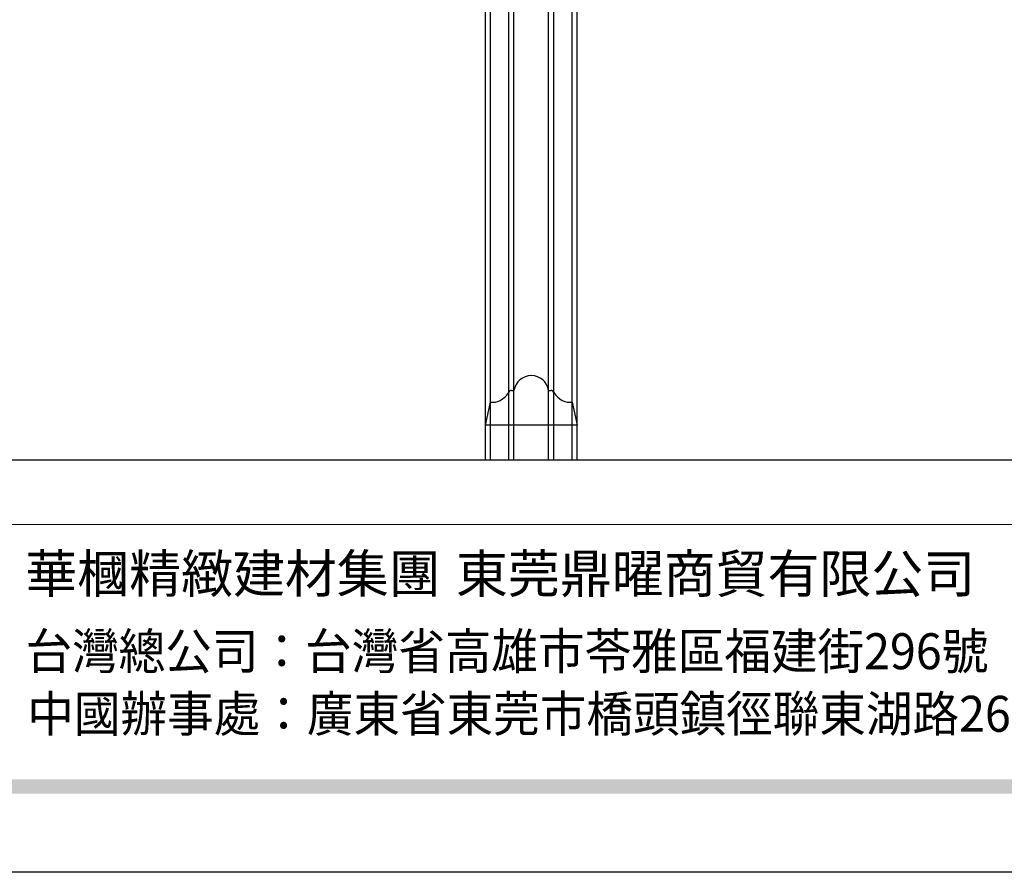
# Model space of a CAD drawing. Units: millimetres. Extents: x 4355 to 7715, y 1010 to 2198.
# Drawn here: x 4745 to 5003, y 1010 to 1234 of the extents above; entities that cross this region are included whole.
import ezdxf

# ---------------------------------------------------------------- set-up
doc = ezdxf.new("R2010")
doc.units = ezdxf.units.MM
doc.styles.add('華槶圖框文字2', font='txt', dxfattribs={"width": 1.053, "height": 1.8})
doc.styles.add('華槶圖框文字3', font='txt', dxfattribs={"height": 1.7})

# ---------------------------------------------------------------- blocks, each defined once
blk = doc.blocks.new('10')
h = blk.add_hatch(color=256)
h.dxf.hatch_style = 1
h.paths.add_polyline_path([(-79.89, 61.02), (-4123.42, 61.02), (-4123.42, 51.54), (-79.89, 51.54)])
at = {"color": 250, "lineweight": 20}
blk.add_line((-344.67, 227.96), (-4124.74, 227.96), dxfattribs=at)
for points in [[(-4200, 2970), (0, 2970), (0, 0), (-4200, 0)], [(-4130, 2900), (-70, 2900), (-70, 270.05), (-4130, 270.05)]]:
    blk.add_lwpolyline(points, close=True)
at = {"char_height": 24.953, "attachment_point": 1, "style": '華槶圖框文字2'}
for s, width, insert in [('華槶精緻建材集團', 9622.4896, (-3222.81, 208.21)), ('東莞鼎曜商貿有限公司', 2717.1265, (-2940.45, 208.17))]:
    blk.add_mtext_dynamic_manual_height_columns(s, width=width, gutter_width=15, heights=[0], dxfattribs=dict(at, insert=insert))
at = {"color": 250, "char_height": 23.5668, "attachment_point": 1, "style": '華槶圖框文字3'}
for s, width, gutter_width, insert in [('{\\W0.95;台灣總公司：台灣省高雄市苓雅區福建街296號}', 6933.6408, 8.5, (-3222.66, 156.67)), ('{\\W0.95;中國辦事處：廣東省東莞市橋頭鎮徑聯東湖路26號401室}', 6939.5808, 9, (-3221.48, 115.68))]:
    blk.add_mtext_dynamic_manual_height_columns(s, width=width, gutter_width=gutter_width, heights=[0], dxfattribs=dict(at, insert=insert))
blk = doc.blocks.new('HK-716')
for p, q in [((-6.05, 22.74), (0, 24)), ((0, 24), (0, 12)), ((-9.11, 16.54), (-9.11, 17.19)), ((0, 12), (0, 0)), ((-9.11, 6.81), (-9.11, 7.46)), ((0, 0), (-6.05, 1.26))]:
    blk.add_line(p, q)
blk.add_arc((-8.4, 12), 4.6, 98.8598, 261.1402)
for centre, major_axis, start_param, end_param in [((-14.6, 22.12), (-8.59, 0), 2.351443, 3.245611), ((-7.88, 17.2), (1.23, 0), 2.148852, 3.157351), ((-7.88, 6.8), (1.23, 0), 3.125834, 4.134333), ((-14.6, 1.88), (8.59, 0), -0.104019, 0.79015)]:
    blk.add_ellipse(centre, major_axis=major_axis, ratio=0.689655, start_param=start_param, end_param=end_param)

msp = doc.modelspace()

# ---------------------------------------------------------------- linework, layer by layer
at = {"color": 8}
for points in [[(4867, 1118.02), (4867, 1454.78)], [(4891, 1118.02), (4891, 1452.78)], [(4889.74, 1118.02), (4889.74, 1450.32)], [(4883.54, 1118.02), (4883.54, 1445.01)], [(4884.91, 1118.02), (4884.91, 1445.15)], [(4868.26, 1118.02), (4868.26, 1440.15)], [(4874.46, 1118.02), (4874.46, 1438.49)], [(4873.09, 1118.02), (4873.09, 1438.12)]]:
    msp.add_lwpolyline(points, dxfattribs=at)

# ---------------------------------------------------------------- block references
at = {"xscale": 0.4, "yscale": 0.4, "zscale": 0.4}
msp.add_blockref('10', (6035.43, 1010), dxfattribs=at)
at = {"rotation": 270}
msp.add_blockref('HK-716', (4867, 1127.23), dxfattribs=at)

doc.saveas('drawing.dxf')
